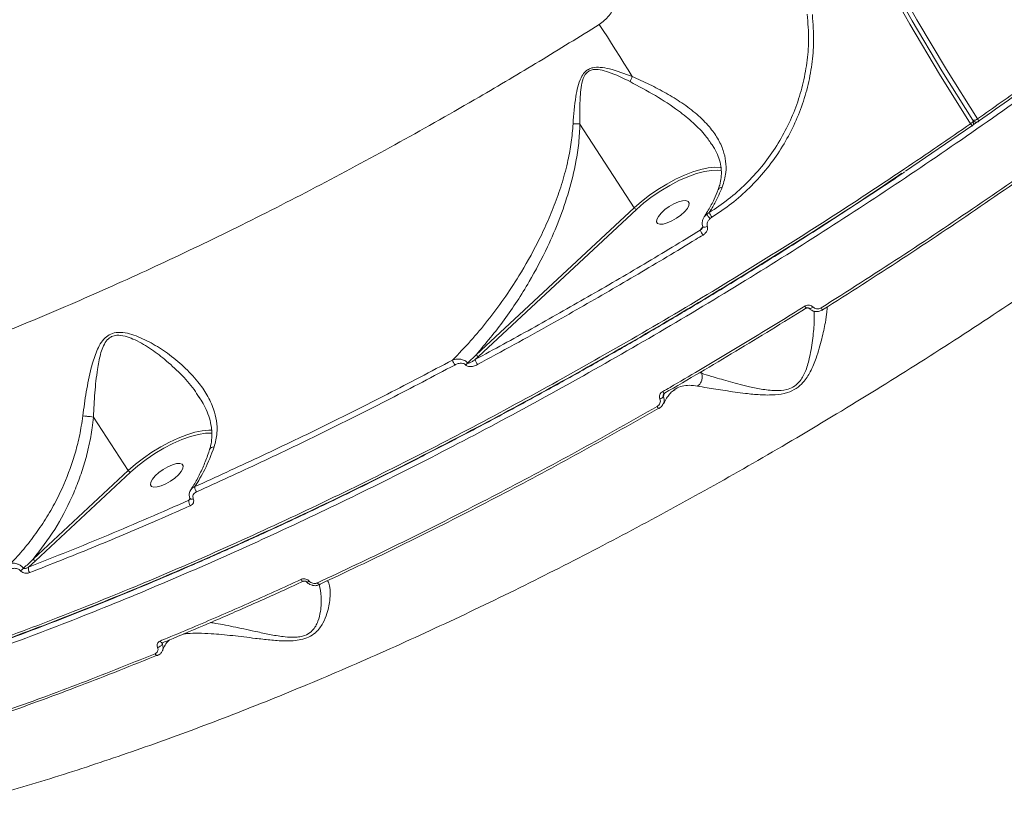
# Model space of a CAD drawing. Units: millimetres. Extents: x -149 to 12051, y -2225 to 8589.
# Drawn here: x 7800 to 8032, y 617 to 802 of the extents above; entities that cross this region are included whole.
import ezdxf

# ---------------------------------------------------------------- set-up
doc = ezdxf.new("R2010")
doc.units = ezdxf.units.MM
doc.layers.add('DiKom', color=7, linetype='Continuous')

msp = doc.modelspace()

# ---------------------------------------------------------------- linework, layer by layer
at = {"layer": 'DiKom', "color": 7, "linetype": 'Continuous', "lineweight": 15}
for p, q in [((8024.99, 777.99), (8025.01, 777.97)), ((8025.03, 777.93), (8025.12, 777.84)), ((7932.03, 777.09), (7944.88, 757.31)), ((8024.68, 776.64), (8009.06, 765.98)), ((8025.02, 776.93), (8026.11, 777.7)), ((7907.48, 722.52), (7944.88, 757.31)), ((7945.41, 756.9), (7908.01, 722.11)), ((7961.44, 755.14), (7962.03, 755.79)), ((7961.63, 755.39), (7961.54, 755.25)), ((7962.03, 755.79), (7962.61, 756.15)), ((7963.25, 755.06), (7962.84, 754.75)), ((7960.5, 751.99), (7961.09, 752.76)), ((7908.01, 722.11), (7907.26, 721.41)), ((7960.18, 718.24), (7960.84, 718.17)), ((7960.84, 718.17), (7960.62, 718.5)), ((7951.99, 713.33), (7951.77, 712.71)), ((7954.47, 714.35), (7954.39, 714.29)), ((7816.99, 707.83), (7825.21, 695.17)), ((7802.73, 674.26), (7825.21, 695.17)), ((7825.73, 694.76), (7803.26, 673.85)), ((7839.53, 688.14), (7839.83, 688.53)), ((7803.26, 673.85), (7801.65, 672.35)), ((7833.39, 654.5), (7833.26, 654.14))]:
    msp.add_line(p, q, dxfattribs=at)
at = {"layer": 'DiKom', "color": 7, "linetype": 'Continuous', "lineweight": 15, "flags": 128}
for points in [[(8024.44, 777.17), (8017.08, 788.85), (8010.05, 800.67), (8003.35, 812.61), (7996.98, 824.67), (7990.95, 836.84), (7985.27, 849.1), (7979.94, 861.45), (7974.95, 873.89), (7970.32, 886.4), (7966.05, 898.98), (7962.13, 911.62), (7958.58, 924.31), (7955.4, 937.04), (7952.58, 949.8), (7950.13, 962.59), (7948.05, 975.4), (7946.34, 988.21), (7945, 1001.03), (7944.04, 1013.83), (7943.45, 1026.62), (7943.24, 1039.39)], [(7943.84, 1040.05), (7944.05, 1027.29), (7944.64, 1014.51), (7945.6, 1001.71), (7946.94, 988.91), (7948.64, 976.1), (7950.72, 963.3), (7953.17, 950.52), (7955.99, 937.77), (7959.17, 925.04), (7962.72, 912.36), (7966.63, 899.73), (7970.9, 887.16), (7975.53, 874.66), (7980.51, 862.23), (7985.84, 849.88), (7991.52, 837.62), (7997.55, 825.47), (8003.91, 813.42), (8010.61, 801.48), (8017.63, 789.67), (8024.99, 777.99)], [(7945.12, 1039.74), (7945.34, 1027.01), (7945.92, 1014.26), (7946.88, 1001.5), (7948.21, 988.72), (7949.92, 975.94), (7951.99, 963.18), (7954.43, 950.43), (7957.24, 937.7), (7960.42, 925.01), (7963.96, 912.36), (7967.86, 899.76), (7972.12, 887.22), (7976.74, 874.74), (7981.71, 862.34), (7987.03, 850.02), (7992.69, 837.8), (7998.7, 825.67), (8005.05, 813.65), (8011.73, 801.74), (8018.74, 789.96), (8026.08, 778.31)], [(7944.41, 788.3), (7943.43, 789.9), (7942.44, 791.48), (7941.45, 793.06), (7940.47, 794.62), (7939.49, 796.16), (7938.52, 797.67), (7937.56, 799.16), (7936.61, 800.62)], [(8025.01, 777.97), (8025.03, 777.93), (8025.03, 777.85), (8025, 777.75), (8024.94, 777.64), (8024.85, 777.53), (8024.73, 777.4), (8024.6, 777.28), (8024.44, 777.17)], [(8025.12, 777.84), (8025.1, 777.85), (8025.03, 777.93)], [(8024.74, 776.6), (8024.72, 776.61), (8024.68, 776.64)], [(7944.88, 757.31), (7946.61, 758.81), (7948.49, 760.27), (7950.49, 761.64), (7952.56, 762.91), (7954.65, 764.04), (7956.73, 765), (7958.74, 765.78), (7960.64, 766.37), (7962.39, 766.74), (7963.96, 766.89), (7965.3, 766.82), (7965.5, 766.79)], [(7965.53, 766.06), (7964.66, 766.18), (7963.17, 766.14), (7961.46, 765.87), (7959.57, 765.36), (7957.55, 764.63), (7955.44, 763.7), (7953.3, 762.58), (7951.18, 761.31), (7949.12, 759.92), (7947.18, 758.44), (7945.41, 756.9)], [(7957.81, 757.84), (7957.88, 758.41), (7957.63, 758.81), (7957.09, 759), (7956.3, 758.95), (7955.33, 758.69), (7954.24, 758.22), (7953.14, 757.59), (7952.11, 756.85), (7951.24, 756.05), (7950.59, 755.26), (7950.21, 754.55), (7950.15, 753.98), (7950.39, 753.58), (7950.93, 753.4), (7951.72, 753.44), (7952.7, 753.7), (7953.78, 754.17), (7954.88, 754.8), (7955.91, 755.55), (7956.78, 756.34), (7957.44, 757.13), (7957.81, 757.84)], [(7962.16, 752.89), (7961.9, 752.79), (7961.64, 752.73), (7961.42, 752.72), (7961.24, 752.74), (7961.13, 752.81), (7961.1, 752.85)], [(7986.24, 733.5), (7986.26, 733.49), (7986.33, 733.46), (7986.43, 733.45), (7986.55, 733.48), (7986.69, 733.53), (7986.84, 733.61), (7987, 733.72), (7987.15, 733.84)], [(7989.42, 733.16), (7989.44, 733.12), (7989.43, 733.11), (7989.41, 733.13), (7989.37, 733.18), (7989.32, 733.26), (7989.25, 733.36), (7989.16, 733.48), (7989.07, 733.62)], [(7952.04, 713.45), (7952.05, 713.39), (7952.04, 713.36)], [(7825.21, 695.17), (7826.94, 696.67), (7828.82, 698.12), (7830.82, 699.5), (7832.89, 700.76), (7834.98, 701.89), (7837.05, 702.86), (7839.06, 703.64), (7840.97, 704.22), (7842.72, 704.6), (7844.29, 704.75), (7845.03, 704.74)], [(7845.01, 704.03), (7844.98, 704.03), (7843.5, 704), (7841.79, 703.72), (7839.9, 703.21), (7837.88, 702.49), (7835.77, 701.55), (7833.63, 700.44), (7831.5, 699.17), (7829.45, 697.78), (7827.51, 696.29), (7825.73, 694.76)], [(7838.14, 695.69), (7838.2, 696.27), (7837.95, 696.67), (7837.41, 696.85), (7836.63, 696.81), (7835.65, 696.54), (7834.57, 696.08), (7833.47, 695.45), (7832.44, 694.7), (7831.56, 693.9), (7830.91, 693.12), (7830.54, 692.41), (7830.47, 691.83), (7830.72, 691.44), (7831.26, 691.25), (7832.05, 691.29), (7833.02, 691.56), (7834.1, 692.03), (7835.2, 692.66), (7836.23, 693.4), (7837.11, 694.2), (7837.76, 694.98), (7838.14, 695.69)], [(7840.59, 688.46), (7840.37, 688.42), (7840.18, 688.4), (7840.02, 688.42), (7839.9, 688.47), (7839.83, 688.55), (7839.83, 688.55)], [(7866.59, 669), (7866.58, 669), (7866.52, 668.98), (7866.43, 669.01), (7866.34, 669.06), (7866.24, 669.15), (7866.14, 669.27), (7866.04, 669.41)], [(7867.38, 668.85), (7867.39, 668.85), (7867.44, 668.82), (7867.5, 668.81), (7867.58, 668.82), (7867.67, 668.84), (7867.78, 668.89), (7867.9, 668.95), (7868.02, 669.02)], [(7870.5, 668.22), (7870.49, 668.22), (7870.42, 668.21), (7870.34, 668.24), (7870.25, 668.3), (7870.16, 668.39), (7870.06, 668.5), (7869.96, 668.64)], [(7870.58, 668.32), (7870.54, 668.26), (7870.5, 668.22)], [(7833.33, 654.47), (7833.25, 654.46), (7833.15, 654.47), (7833.05, 654.53), (7832.95, 654.61), (7832.84, 654.73), (7832.74, 654.87)], [(7832.13, 651.47), (7832.12, 651.47), (7832.04, 651.46), (7831.95, 651.48), (7831.85, 651.53), (7831.75, 651.61), (7831.64, 651.73), (7831.55, 651.86)]]:
    msp.add_lwpolyline(points, dxfattribs=at)
at = {"layer": 'DiKom', "color": 7, "linetype": 'Continuous', "lineweight": 15}
for centre, radius, start, end in [((8082.53, 726.61), 151.27, 155.9317, 156.426), ((8024.17, 777.42), 1, 304.802, 32.9121), ((8025.25, 779.15), 1.19, 257.2971, 314.5838), ((8025.81, 778.56), 1, 226.6079, 278.5625), ((8024.76, 777.25), 1.69, 16.9958, 38.7586), ((8023.55, 776.33), 1.22, 12.9577, 43.3158), ((8025.81, 778.56), 1, 278.5625, 304.9024), ((7945.65, 757.75), 0.886, 209.8803, 254.0172), ((7962.48, 754.84), 1.05, 115.5502, 146.0749), ((7965.74, 757.86), 4.25, 209.0856, 226.9993), ((7972.2, 761.07), 10.78, 207.167, 213.9062), ((7968.55, 755.82), 8.91, 205.5089, 213.9004), ((7987.83, 735.53), 2.98, 209.743, 221.9206), ((7908.25, 722.96), 0.885, 209.8383, 254.0592), ((7905.06, 721.96), 3.21, 191.965, 214.8485), ((7903.3, 722.5), 2.89, 305.8326, 319.0007), ((7910.33, 722.02), 3.12, 191.1677, 215.3637), ((7950.46, 713.54), 1.55, 288.0348, 327.6077), ((7952.63, 714.31), 1.12, 204.5375, 237.7699), ((7951.29, 710.8), 1.12, 204.8735, 238.0985), ((7825.98, 695.61), 0.886, 209.8685, 254.029), ((7842.96, 691.29), 2.01, 177.8861, 215.4253), ((7841.4, 687.96), 1.88, 174.796, 216.1167), ((7803.5, 674.7), 0.885, 209.8383, 254.0592), ((7798.15, 674.22), 3.15, 300.2243, 317.1689), ((7803.2, 671.98), 1.6, 166.533, 216.0309), ((7831.85, 654.97), 1.63, 280.1828, 329.2686)]:
    msp.add_arc(centre, radius, start, end, dxfattribs=at)
for points, knots in [([(8026.08, 778.31), (8029.81, 780.93), (8039.93, 788.05), (8056.15, 799.94), (8074.57, 814.02), (8092.49, 828.35), (8109.85, 842.86), (8126.56, 857.49), (8142.57, 872.18), (8157.82, 886.91), (8172.32, 901.66), (8186.02, 916.38), (8198.86, 931.01), (8210.78, 945.47), (8221.73, 959.72), (8231.68, 973.74), (8240.63, 987.49), (8248.56, 1000.94), (8255.43, 1014.04), (8261.22, 1026.71), (8265.88, 1038.92), (8269.41, 1050.63), (8271.79, 1061.83), (8273.08, 1072.51), (8273.11, 1082.54), (8272.66, 1089.29), (8271.86, 1092.49), (8271.79, 1092.76)], [0, 0, 0, 0, 0.02457, 0.066694, 0.10895, 0.151274, 0.193597, 0.235854, 0.277977, 0.3201, 0.362356, 0.40468, 0.447004, 0.48926, 0.531384, 0.573507, 0.615762, 0.658086, 0.700409, 0.742665, 0.784788, 0.826911, 0.869167, 0.91149, 0.953814, 0.99607, 1, 1, 1, 1]), ([(8219.93, 954.57), (8217.82, 951.81), (8212.13, 944.37), (8202.1, 932.07), (8189.65, 917.71), (8176.2, 903.09), (8161.78, 888.27), (8146.42, 873.3), (8130.45, 858.51), (8113.94, 843.93), (8096.97, 829.62), (8079.27, 815.34), (8060.86, 801.14), (8041.79, 787.08), (8022.49, 773.45), (8003.02, 760.31), (7983.47, 747.68), (7963.5, 735.34), (7943.17, 723.36), (7922.55, 711.78), (7902.09, 700.87), (7881.86, 690.64), (7861.92, 681.1), (7841.94, 672.1), (7821.99, 663.69), (7802.14, 655.91), (7782.83, 648.94), (7764.12, 642.78), (7746.04, 637.41), (7728.3, 632.76), (7710.97, 628.87), (7694.13, 625.76), (7678.83, 623.61), (7664.99, 622.28), (7652.51, 621.64), (7640.6, 621.6), (7629.28, 622.19), (7618.69, 623.38), (7608.88, 625.18), (7600.73, 627.27), (7596.02, 628.92), (7594.1, 629.59)], [0, 0, 0, 0, 0.0156523, 0.0421682, 0.0687046, 0.0952203, 0.1225065, 0.1498146, 0.1771009, 0.2036167, 0.2301531, 0.2566688, 0.2839549, 0.3112633, 0.3385493, 0.3650651, 0.3916012, 0.4181171, 0.4454034, 0.4727116, 0.4999976, 0.5265134, 0.5530497, 0.5795657, 0.6068517, 0.6341598, 0.661446, 0.6879618, 0.7144981, 0.7410139, 0.7682998, 0.7956082, 0.8228942, 0.8459724, 0.8690774, 0.8921825, 0.9155065, 0.9388305, 0.9615639, 0.9843487, 1, 1, 1, 1]), ([(8193.06, 867.48), (8189.43, 863.63), (8182.16, 855.92), (8170.52, 844.29), (8158.38, 832.66), (8145.56, 820.88), (8132.05, 808.99), (8117.86, 797.01), (8103.22, 785.13), (8087.74, 773.06), (8071.4, 760.84), (8054.21, 748.52), (8036.52, 736.37), (8018.35, 724.43), (7999.76, 712.75), (7981.19, 701.6), (7962.69, 691.01), (7944.33, 681), (7925.78, 671.38), (7907.11, 662.2), (7888.38, 653.52), (7870.01, 645.53), (7852.06, 638.24), (7834.57, 631.65), (7817.25, 625.64), (7800.16, 620.27), (7783.37, 615.55), (7768.31, 611.87), (7754.9, 609.05), (7743, 606.93), (7731.46, 605.26), (7720.33, 604.07), (7709.66, 603.34), (7699.44, 603.09), (7689.65, 603.29), (7683.53, 603.82), (7680.47, 604.09)], [0, 0, 0, 0, 0.027765, 0.055564, 0.083362, 0.111128, 0.140031, 0.168973, 0.197914, 0.226818, 0.258245, 0.289696, 0.321123, 0.353467, 0.385839, 0.418183, 0.449506, 0.480853, 0.512176, 0.544413, 0.576676, 0.608912, 0.640161, 0.671434, 0.702682, 0.734841, 0.767027, 0.799186, 0.824146, 0.849107, 0.874267, 0.899427, 0.924469, 0.949512, 0.974756, 1, 1, 1, 1]), ([(7936.61, 800.62), (7937.44, 801.27), (7939.12, 802.59), (7940.56, 805.5), (7940.99, 808.66), (7940.52, 811.11), (7939.92, 812.38), (7939.77, 812.7)], [0, 0, 0, 0, 0.218706, 0.444792, 0.679409, 0.919192, 1, 1, 1, 1]), ([(7962.61, 756.15), (7964.14, 757.17), (7967.21, 759.22), (7971.34, 762.89), (7975.06, 766.94), (7978.29, 771.37), (7981.01, 776.1), (7983.18, 781.07), (7984.78, 786.24), (7985.78, 791.52), (7986.25, 797.17), (7985.96, 800.98), (7985.79, 803.06)], [0, 0, 0, 0, 0.097772, 0.195857, 0.293633, 0.391457, 0.489594, 0.587426, 0.685895, 0.784682, 0.883156, 1, 1, 1, 1]), ([(7987, 802.94), (7987.16, 800.83), (7987.46, 796.93), (7986.97, 791.17), (7985.94, 785.78), (7984.3, 780.51), (7982.07, 775.43), (7979.29, 770.61), (7975.99, 766.08), (7972.18, 761.95), (7967.95, 758.2), (7964.82, 756.1), (7963.25, 755.06)], [0, 0, 0, 0, 0.116683, 0.215084, 0.3138, 0.412202, 0.510062, 0.608228, 0.706085, 0.803956, 0.902133, 1, 1, 1, 1]), ([(7562.79, 723.36), (7563.33, 722.36), (7565.13, 719.03), (7569.24, 714.15), (7575.05, 708.7), (7581.8, 704.03), (7589.54, 700), (7598.29, 696.67), (7608.04, 694.07), (7618.59, 692.25), (7629.88, 691.2), (7641.84, 690.89), (7654.66, 691.32), (7668.33, 692.53), (7682.82, 694.51), (7697.83, 697.24), (7713.28, 700.69), (7729.12, 704.82), (7745.59, 709.68), (7762.65, 715.31), (7780.25, 721.69), (7798.04, 728.69), (7815.94, 736.28), (7833.89, 744.41), (7852.16, 753.2), (7870.7, 762.65), (7889.45, 772.75), (7906.71, 782.54), (7922.44, 791.85), (7931.88, 797.7), (7936.61, 800.62)], [0, 0, 0, 0, 0.016144, 0.053624, 0.090046, 0.126497, 0.16292, 0.2004, 0.23791, 0.275389, 0.311839, 0.348316, 0.384765, 0.422271, 0.459806, 0.497311, 0.53382, 0.570357, 0.606867, 0.644432, 0.682027, 0.719592, 0.756192, 0.79282, 0.829421, 0.867077, 0.904763, 0.942419, 0.971183, 1, 1, 1, 1]), ([(7930.41, 777.12), (7930.56, 779.3), (7930.78, 782.25), (7931.5, 785.87), (7932.13, 787.83), (7933, 789.26), (7934, 790.07), (7935.28, 790.52), (7937, 790.53), (7940.17, 789.94), (7942.63, 788.99), (7944.41, 788.3)], [0, 0, 0, 0, 0.265791, 0.359385, 0.454306, 0.517751, 0.563285, 0.608577, 0.680316, 0.768868, 1, 1, 1, 1]), ([(7943.88, 787.11), (7942.21, 787.93), (7939.91, 789.07), (7936.95, 789.93), (7935.37, 790.07), (7934.2, 789.72), (7933.34, 788.97), (7932.68, 787.59), (7932.26, 785.71), (7931.96, 782.14), (7931.96, 779.25), (7932.02, 777.1), (7932.02, 777.1)], [0, 0, 0, 0, 0.236981, 0.32527, 0.393819, 0.435139, 0.47646, 0.536459, 0.630863, 0.725781, 0.999685, 1, 1, 1, 1]), ([(7963.28, 772.13), (7962.8, 772.85), (7961.56, 774.69), (7958.87, 777.4), (7954.91, 780.62), (7949.88, 783.91), (7945.9, 786.03), (7943.88, 787.11)], [0, 0, 0, 0, 0.115231, 0.294624, 0.478451, 0.735535, 1, 1, 1, 1]), ([(7944.41, 788.3), (7945.78, 787.69), (7948.53, 786.46), (7952.47, 784.39), (7956.27, 782.07), (7959.75, 779.44), (7962.59, 776.63), (7964.67, 773.75), (7965.96, 771.01), (7966.58, 768.3), (7966.68, 765.38), (7966.06, 763.34), (7965.7, 762.18)], [0, 0, 0, 0, 0.107592, 0.215492, 0.322919, 0.436806, 0.550578, 0.644163, 0.737663, 0.816612, 0.895509, 1, 1, 1, 1]), ([(8042.45, 789.25), (8042.39, 789.21), (8037.11, 785.32), (8031.69, 781.53), (8026.31, 777.78)], [0, 0, 0, 0, 0.010161, 1, 1, 1, 1]), ([(7989.07, 733.62), (7995.29, 737.58), (8007.73, 745.48), (8026.15, 757.84), (8044.39, 770.51), (8056.28, 779.24), (8062.23, 783.6)], [0, 0, 0, 0, 0.2485971, 0.497193, 0.7485959, 1, 1, 1, 1]), ([(8062.42, 783.01), (8056.55, 778.71), (8044.82, 770.11), (8026.69, 757.5), (8008.24, 745.12), (7995.7, 737.14), (7989.42, 733.16)], [0, 0, 0, 0, 0.2485953, 0.4971914, 0.7485964, 1, 1, 1, 1]), ([(7574.01, 641.33), (7574.91, 640.63), (7578.22, 638.04), (7585.08, 634.4), (7594.44, 630.46), (7604.78, 627.41), (7615.94, 625.17), (7628.13, 623.72), (7641.34, 623.09), (7655.55, 623.31), (7670.27, 624.35), (7685.4, 626.16), (7700.85, 628.68), (7717.03, 631.95), (7733.94, 636), (7751.52, 640.84), (7769.65, 646.43), (7788.27, 652.77), (7807.33, 659.84), (7826.89, 667.69), (7846.92, 676.3), (7867.34, 685.68), (7887.71, 695.61), (7907.96, 706.04), (7928.02, 716.93), (7948.23, 728.44), (7968.51, 740.56), (7988.8, 753.28), (8007.47, 765.49), (8019.24, 773.59), (8024.44, 777.17)], [0, 0, 0, 0, 0.014077, 0.051677, 0.089248, 0.125758, 0.162296, 0.198806, 0.236376, 0.273977, 0.311548, 0.346743, 0.381963, 0.417159, 0.4533, 0.48947, 0.525611, 0.562121, 0.59866, 0.63517, 0.67274, 0.710341, 0.747912, 0.784422, 0.82096, 0.857469, 0.89504, 0.932641, 0.970212, 1, 1, 1, 1]), ([(7901.91, 721.29), (7903.35, 722.78), (7906.22, 725.76), (7910.25, 730.61), (7914.07, 735.73), (7918.11, 741.85), (7921.51, 747.88), (7924.28, 753.71), (7926.24, 758.48), (7927.93, 763.41), (7929.19, 768.2), (7930.06, 772.78), (7930.29, 775.67), (7930.41, 777.12)], [0, 0, 0, 0, 0.1007609, 0.2015248, 0.3037914, 0.4060546, 0.5490225, 0.6279416, 0.7068486, 0.7872932, 0.8677078, 0.9335571, 1, 1, 1, 1]), ([(7932.03, 777.09), (7931.96, 775.59), (7931.82, 772.59), (7930.98, 767.26), (7929.51, 761.18), (7927.21, 754.47), (7924.11, 747.29), (7919.86, 739.27), (7914.28, 730.63), (7909.75, 725.22), (7907.48, 722.52)], [0, 0, 0, 0, 0.071766, 0.143571, 0.257678, 0.372186, 0.486519, 0.639732, 0.819859, 1, 1, 1, 1]), ([(7930.41, 777.12), (7930.45, 777.12), (7930.73, 777.11), (7931.31, 777.1), (7931.77, 777.1), (7932.02, 777.1)], [0, 0, 0, 0, 0.079428, 0.49725, 1, 1, 1, 1]), ([(7932.02, 777.1), (7932.03, 777.1), (7932.03, 777.1), (7932.03, 777.1), (7932.03, 777.09), (7932.03, 777.09)], [0, 0, 0, 0, 0.233542, 0.558076, 1, 1, 1, 1]), ([(7963.29, 772.14), (7963.39, 772.01), (7963.9, 771.28), (7964.56, 769.91), (7965.21, 768.08), (7965.52, 766.25), (7965.48, 764.45), (7965.21, 762.89), (7964.83, 761.94), (7964.69, 761.58)], [0, 0, 0, 0, 0.040983, 0.222402, 0.398999, 0.571508, 0.739958, 0.901537, 1, 1, 1, 1]), ([(7574.09, 641.01), (7574.7, 640.57), (7576.49, 639.24), (7579.76, 637.22), (7583.88, 634.96), (7588.28, 632.88), (7592.94, 630.98), (7597.85, 629.28), (7602.98, 627.76), (7608.33, 626.45), (7613.89, 625.34), (7619.65, 624.43), (7625.62, 623.72), (7631.8, 623.21), (7638.19, 622.89), (7644.8, 622.78), (7651.61, 622.86), (7658.65, 623.15), (7665.9, 623.63), (7673.36, 624.31), (7680.99, 625.18), (7688.77, 626.25), (7696.69, 627.51), (7704.74, 628.97), (7712.94, 630.61), (7721.28, 632.44), (7729.76, 634.46), (7738.38, 636.68), (7747.15, 639.08), (7756.06, 641.67), (7765.11, 644.46), (7774.29, 647.43), (7783.58, 650.58), (7792.95, 653.91), (7802.38, 657.39), (7811.87, 661.04), (7821.42, 664.85), (7831.02, 668.82), (7840.68, 672.96), (7850.4, 677.26), (7860.18, 681.71), (7870.01, 686.33), (7879.9, 691.12), (7889.84, 696.06), (7899.82, 701.15), (7909.79, 706.37), (7919.73, 711.71), (7929.64, 717.17), (7939.52, 722.74), (7949.36, 728.42), (7959.17, 734.23), (7968.94, 740.14), (7978.68, 746.18), (7988.39, 752.32), (7998.06, 758.59), (8004.87, 763.07), (8008.44, 765.49), (8008.83, 765.75)], [0, 0, 0, 0, 0.009314, 0.027793, 0.04634, 0.064974, 0.083716, 0.102557, 0.121378, 0.140095, 0.15874, 0.177332, 0.195891, 0.214438, 0.232991, 0.251565, 0.270181, 0.288858, 0.307618, 0.326476, 0.345328, 0.36405, 0.38271, 0.401325, 0.419909, 0.438478, 0.457046, 0.475626, 0.494231, 0.512876, 0.531575, 0.550344, 0.569136, 0.587868, 0.606536, 0.625154, 0.643738, 0.662302, 0.680862, 0.699431, 0.718021, 0.736646, 0.755322, 0.774063, 0.792854, 0.811606, 0.830285, 0.848912, 0.8675, 0.886065, 0.904622, 0.923185, 0.941764, 0.960374, 0.979031, 0.997748, 1, 1, 1, 1]), ([(7610.85, 626.32), (7614.6, 625.64), (7622.12, 624.27), (7634.67, 623.21), (7648.2, 622.92), (7662.72, 623.49), (7677.91, 624.88), (7693.69, 627.09), (7709.98, 630.07), (7727.06, 633.86), (7744.89, 638.49), (7763.43, 643.96), (7782.27, 650.16), (7801.34, 657.03), (7820.57, 664.54), (7840.27, 672.81), (7860.38, 681.83), (7880.85, 691.59), (7901.22, 701.89), (7921.44, 712.66), (7941.43, 723.86), (7961.53, 735.66), (7981.64, 748.07), (7997.28, 758.06), (8006.02, 763.99), (8008.18, 765.46)], [0, 0, 0, 0, 0.043813, 0.087953, 0.133376, 0.178835, 0.224257, 0.268397, 0.312571, 0.356711, 0.402133, 0.447592, 0.493015, 0.537154, 0.581329, 0.625469, 0.670891, 0.71635, 0.761772, 0.805912, 0.850087, 0.894226, 0.939649, 0.985108, 1, 1, 1, 1]), ([(7964.73, 761.59), (7964.41, 760.81), (7963.71, 759.1), (7962.64, 757.06), (7961.86, 755.87), (7961.58, 755.45)], [0, 0, 0, 0, 0.350097, 0.773216, 1, 1, 1, 1]), ([(7965.7, 762.18), (7965.14, 760.89), (7964.21, 758.76), (7963.06, 756.89), (7962.61, 756.15)], [0, 0, 0, 0, 0.602589, 1, 1, 1, 1]), ([(7965.7, 762.18), (7965.66, 762.17), (7965.47, 762.14), (7965.13, 762.02), (7964.82, 761.81), (7964.78, 761.6), (7964.77, 761.55)], [0, 0, 0, 0, 0.070505, 0.394897, 0.839379, 1, 1, 1, 1]), ([(7961.45, 755.14), (7961.38, 755.05), (7961.14, 754.74), (7960.96, 754.11), (7960.9, 753.4), (7961.06, 753.01), (7961.13, 752.86)], [0, 0, 0, 0, 0.133974, 0.481, 0.80126, 1, 1, 1, 1]), ([(7962.84, 754.75), (7962.67, 754.57), (7962.35, 754.24), (7962.11, 753.68), (7962.06, 753.22), (7962.13, 752.98), (7962.16, 752.89)], [0, 0, 0, 0, 0.346729, 0.631273, 0.851342, 1, 1, 1, 1]), ([(7960.5, 751.99), (7960.62, 752.1), (7960.78, 752.24), (7960.9, 752.42), (7960.93, 752.45)], [0, 0, 0, 0, 0.786467, 1, 1, 1, 1]), ([(7961.1, 752.85), (7961.1, 752.85), (7961.1, 752.85), (7961.1, 752.79), (7961.07, 752.68), (7961.01, 752.56), (7960.95, 752.48), (7960.93, 752.45)], [0, 0, 0, 0, 0.178, 0.355505, 0.565699, 0.836758, 1, 1, 1, 1]), ([(7962.16, 752.89), (7962.18, 752.84), (7962.24, 752.68), (7962.26, 752.33), (7962.11, 751.83), (7961.75, 751.28), (7961.36, 751), (7961.15, 750.85)], [0, 0, 0, 0, 0.057932, 0.224498, 0.430111, 0.700513, 1, 1, 1, 1]), ([(7907.26, 721.41), (7911.71, 723.83), (7920.59, 728.65), (7933.92, 736.2), (7947.24, 743.95), (7956.08, 749.31), (7960.5, 751.99)], [0, 0, 0, 0, 0.249314, 0.498631, 0.749318, 1, 1, 1, 1]), ([(7961.15, 750.85), (7960.58, 750.51), (7957.74, 748.77), (7950.35, 744.31), (7938.92, 737.57), (7923.96, 729.02), (7913.57, 723.36), (7907.78, 720.21)], [0, 0, 0, 0, 0.03216, 0.160794, 0.418284, 0.675775, 1, 1, 1, 1]), ([(7951.62, 713.84), (7952.19, 714.18), (7955.05, 715.83), (7962.1, 719.96), (7972.76, 726.32), (7981.08, 731.47), (7985.24, 734.05)], [0, 0, 0, 0, 0.05077, 0.253847, 0.626693, 1, 1, 1, 1]), ([(7985.59, 733.6), (7980.03, 730.17), (7968.9, 723.28), (7957.67, 716.73), (7952.04, 713.45)], [0, 0, 0, 0, 0.4994521, 1, 1, 1, 1]), ([(7990.48, 733.83), (7990.48, 733.45), (7990.48, 732.51), (7990.07, 729.99), (7989.29, 726.36), (7988.15, 722.31), (7986.71, 718.72), (7985.15, 716.21), (7983.22, 714.48), (7980.89, 713.42), (7977.91, 712.98), (7974.58, 713.05), (7970.55, 713.45), (7966.24, 714.08), (7962.38, 714.69), (7960.57, 715.01), (7959.83, 715.14)], [0, 0, 0, 0, 0.054289, 0.133492, 0.23519, 0.339912, 0.408234, 0.464243, 0.500405, 0.539125, 0.589295, 0.653491, 0.719443, 0.82176, 0.927213, 1, 1, 1, 1]), ([(7985.24, 734.05), (7985.27, 734.07), (7985.45, 734.17), (7985.82, 734.3), (7986.32, 734.3), (7986.8, 734.16), (7987.03, 733.94), (7987.15, 733.84)], [0, 0, 0, 0, 0.054519, 0.291342, 0.527788, 0.763963, 1, 1, 1, 1]), ([(7985.61, 733.53), (7985.64, 733.55), (7985.71, 733.6), (7985.85, 733.63), (7986, 733.63), (7986.14, 733.59), (7986.22, 733.54), (7986.24, 733.51), (7986.24, 733.5)], [0, 0, 0, 0, 0.113693, 0.304962, 0.499413, 0.708035, 0.967006, 1, 1, 1, 1]), ([(7989.42, 733.16), (7989.37, 733.13), (7989.07, 732.95), (7988.46, 732.75), (7987.62, 732.75), (7986.81, 733), (7986.42, 733.37), (7986.22, 733.55)], [0, 0, 0, 0, 0.053165, 0.290013, 0.526828, 0.763396, 1, 1, 1, 1]), ([(7987.15, 733.84), (7987.27, 733.73), (7987.51, 733.51), (7987.99, 733.37), (7988.5, 733.37), (7988.86, 733.5), (7989.04, 733.6), (7989.07, 733.62)], [0, 0, 0, 0, 0.236444, 0.472931, 0.709924, 0.946821, 1, 1, 1, 1]), ([(7960.84, 718.16), (7960.84, 718.16), (7961.47, 717.89), (7963.39, 717.38), (7966.99, 716.29), (7971.06, 715.22), (7974.88, 714.4), (7977.95, 713.99), (7980.57, 714.13), (7982.08, 714.7), (7983.19, 715.38), (7984.1, 716.28), (7984.9, 717.59), (7985.73, 719.47), (7986.56, 722.56), (7987.16, 726.57), (7987.48, 730.26), (7987.47, 732.09), (7987.46, 732.85)], [0, 0, 0, 0, 0.00007, 0.079123, 0.190751, 0.30548, 0.374057, 0.443839, 0.494321, 0.523243, 0.53179, 0.566868, 0.595024, 0.623989, 0.696315, 0.807028, 0.92052, 1, 1, 1, 1]), ([(7814.45, 708.08), (7814.71, 709.99), (7815.23, 713.85), (7816.25, 718.86), (7817.32, 722.47), (7818.33, 724.73), (7819.32, 726.23), (7820.66, 727.36), (7822.44, 727.91), (7824.47, 727.79), (7827.3, 727.01), (7830.69, 725.39), (7834.65, 722.85), (7838.41, 719.79), (7841.56, 716.46), (7843.93, 713.07), (7845.4, 709.96), (7846.16, 706.91), (7846.33, 703.9), (7845.8, 701.86), (7845.52, 700.77)], [0, 0, 0, 0, 0.086354, 0.174676, 0.233618, 0.263512, 0.294116, 0.321204, 0.348563, 0.382666, 0.415425, 0.484431, 0.555013, 0.633367, 0.713306, 0.776074, 0.840406, 0.890538, 0.942131, 1, 1, 1, 1]), ([(7841.97, 712.47), (7841.58, 713.09), (7840.33, 715.06), (7837.59, 718.11), (7834.02, 721.38), (7830.29, 724.2), (7827.1, 726.02), (7824.46, 727), (7822.69, 727.26), (7821.57, 726.98), (7820.72, 726.53), (7819.9, 725.74), (7819.14, 724.3), (7818.44, 722.07), (7817.79, 718.5), (7817.26, 713.56), (7817.06, 709.74), (7816.98, 707.83), (7816.98, 707.83)], [0, 0, 0, 0, 0.049522, 0.157746, 0.26606, 0.360289, 0.454253, 0.496757, 0.539245, 0.56707, 0.572187, 0.605125, 0.643913, 0.682966, 0.761825, 0.880855, 0.999881, 1, 1, 1, 1]), ([(7905.48, 720.61), (7905.63, 720.75), (7906.29, 721.38), (7906.96, 722.02), (7907.48, 722.52)], [0, 0, 0, 0, 0.214847, 1, 1, 1, 1]), ([(7840.95, 691.37), (7845.97, 693.65), (7856.02, 698.22), (7871.24, 705.55), (7886.54, 713.19), (7896.79, 718.59), (7901.91, 721.29)], [0, 0, 0, 0, 0.2491, 0.498198, 0.749098, 1, 1, 1, 1]), ([(7902.42, 720.12), (7897.32, 717.44), (7887.13, 712.06), (7871.82, 704.41), (7856.53, 697.04), (7846.39, 692.43), (7841.32, 690.13)], [0, 0, 0, 0, 0.2491, 0.498199, 0.7491, 1, 1, 1, 1]), ([(7901.91, 721.29), (7902.08, 721.35), (7902.61, 721.52), (7903.52, 721.57), (7904.42, 721.35), (7905.06, 721.03), (7905.34, 720.75), (7905.48, 720.61)], [0, 0, 0, 0, 0.144097, 0.467944, 0.690069, 0.840274, 1, 1, 1, 1]), ([(7904.99, 720.16), (7904.9, 720.24), (7904.72, 720.41), (7904.27, 720.54), (7903.61, 720.56), (7902.96, 720.38), (7902.55, 720.18), (7902.42, 720.12)], [0, 0, 0, 0, 0.138867, 0.276813, 0.496643, 0.841894, 1, 1, 1, 1]), ([(7907.78, 720.21), (7907.64, 720.14), (7907.19, 719.92), (7906.47, 719.74), (7905.76, 719.76), (7905.28, 719.91), (7905.09, 720.08), (7904.99, 720.16)], [0, 0, 0, 0, 0.16059, 0.508205, 0.73186, 0.865348, 1, 1, 1, 1]), ([(7905.48, 720.61), (7905.5, 720.6), (7905.55, 720.57), (7905.68, 720.57), (7905.92, 720.63), (7906.37, 720.82), (7906.84, 721.11), (7907.16, 721.34), (7907.26, 721.41)], [0, 0, 0, 0, 0.038178, 0.081857, 0.192076, 0.41802, 0.812353, 1, 1, 1, 1]), ([(7960.84, 718.16), (7960.9, 717.89), (7961.02, 717.35), (7960.87, 716.5), (7960.51, 715.76), (7960.11, 715.34), (7959.87, 715.17), (7959.83, 715.14)], [0, 0, 0, 0, 0.244015, 0.488029, 0.731983, 0.957054, 1, 1, 1, 1]), ([(7960.84, 718.17), (7960.84, 718.17), (7960.84, 718.17), (7960.84, 718.16), (7960.84, 718.16), (7960.84, 718.16)], [0, 0, 0, 0, 0.494139, 0.9091316, 1, 1, 1, 1]), ([(7959.83, 715.14), (7959.18, 715.24), (7957.9, 715.42), (7956.21, 715.13), (7955.04, 714.84), (7954.54, 714.41), (7954.47, 714.35)], [0, 0, 0, 0, 0.330645, 0.63893, 0.950084, 1, 1, 1, 1]), ([(7950.94, 712.07), (7950.93, 712.09), (7950.86, 712.25), (7950.8, 712.59), (7950.9, 713.08), (7951.17, 713.53), (7951.47, 713.74), (7951.62, 713.84)], [0, 0, 0, 0, 0.029966, 0.261767, 0.503932, 0.752013, 1, 1, 1, 1]), ([(7951.78, 713.07), (7951.76, 713.02), (7951.73, 712.91), (7951.74, 712.79), (7951.76, 712.73), (7951.77, 712.72), (7951.77, 712.71)], [0, 0, 0, 0, 0.47313, 0.846593, 0.941877, 1, 1, 1, 1]), ([(7951.77, 712.71), (7951.78, 712.68), (7951.9, 712.41), (7951.98, 711.87), (7951.94, 711.3), (7951.78, 711.05), (7951.76, 711.02)], [0, 0, 0, 0, 0.062203, 0.496623, 0.947411, 1, 1, 1, 1]), ([(7951.78, 713.07), (7951.79, 713.09), (7951.8, 713.15), (7951.89, 713.27), (7951.99, 713.33), (7952.04, 713.36)], [0, 0, 0, 0, 0.221036, 0.647962, 1, 1, 1, 1]), ([(7951.83, 710.93), (7951.88, 711.07), (7952.14, 711.71), (7952.68, 712.57), (7953.45, 713.51), (7954.04, 714.04), (7954.39, 714.22), (7954.46, 714.25)], [0, 0, 0, 0, 0.079261, 0.35785, 0.642161, 0.937837, 1, 1, 1, 1]), ([(7842.01, 712.5), (7842.32, 712.02), (7843.04, 710.9), (7843.9, 709.06), (7844.59, 707.03), (7844.98, 704.97), (7845.01, 702.96), (7844.83, 701.36), (7844.51, 700.44), (7844.41, 700.15)], [0, 0, 0, 0, 0.12292, 0.28417, 0.452152, 0.617496, 0.777321, 0.93007, 1, 1, 1, 1]), ([(7869.96, 668.64), (7873.01, 670.06), (7881.91, 674.23), (7896.76, 681.5), (7914.54, 690.63), (7932.41, 700.2), (7944.32, 706.95), (7950.28, 710.33)], [0, 0, 0, 0, 0.114456, 0.334767, 0.555077, 0.777539, 1, 1, 1, 1]), ([(7950.28, 710.33), (7950.42, 710.43), (7950.71, 710.63), (7950.98, 711.07), (7951.08, 711.55), (7951.02, 711.89), (7950.95, 712.05), (7950.94, 712.07)], [0, 0, 0, 0, 0.247948, 0.495937, 0.736464, 0.967062, 1, 1, 1, 1]), ([(7950.7, 709.86), (7950.74, 709.88), (7951.07, 710.04), (7951.48, 710.43), (7951.67, 710.87), (7951.74, 711.03)], [0, 0, 0, 0, 0.101028, 0.671548, 1, 1, 1, 1]), ([(7797.38, 673.22), (7797.79, 673.64), (7799.25, 675.14), (7801.62, 677.92), (7804.4, 681.68), (7806.93, 685.72), (7809.67, 690.94), (7811.8, 696.26), (7813.3, 701.55), (7814.05, 705.09), (7814.34, 707.28), (7814.45, 708.08)], [0, 0, 0, 0, 0.046562, 0.166034, 0.285503, 0.408266, 0.531018, 0.732775, 0.836339, 0.939882, 1, 1, 1, 1]), ([(7814.45, 708.08), (7814.49, 708.08), (7814.78, 708.05), (7815.37, 708), (7816.23, 707.91), (7816.73, 707.86), (7816.98, 707.83)], [0, 0, 0, 0, 0.056215, 0.368528, 0.684321, 1, 1, 1, 1]), ([(7950.72, 709.91), (7944.83, 706.58), (7933.06, 699.91), (7915.29, 690.38), (7897.49, 681.24), (7882.56, 673.93), (7873.61, 669.75), (7870.58, 668.32)], [0, 0, 0, 0, 0.2203113, 0.4406205, 0.6630829, 0.8855448, 1, 1, 1, 1]), ([(7816.99, 707.83), (7816.89, 706.98), (7816.64, 704.72), (7815.97, 701.09), (7814.91, 696.94), (7813.55, 692.86), (7811.35, 687.5), (7807.96, 681.04), (7804.49, 676.54), (7802.73, 674.26)], [0, 0, 0, 0, 0.067081, 0.179639, 0.292215, 0.407923, 0.523645, 0.759127, 1, 1, 1, 1]), ([(7816.98, 707.83), (7816.98, 707.83), (7816.98, 707.83), (7816.98, 707.83), (7816.99, 707.83), (7816.99, 707.83)], [0, 0, 0, 0, 0.295928, 0.70606, 1, 1, 1, 1]), ([(7844.44, 700.15), (7844.37, 699.94), (7844, 698.67), (7843.15, 696.51), (7841.85, 693.73), (7840.78, 691.78), (7840.12, 690.84), (7839.99, 690.67)], [0, 0, 0, 0, 0.060011, 0.350426, 0.641892, 0.934578, 1, 1, 1, 1]), ([(7845.52, 700.77), (7844.83, 698.94), (7843.54, 695.54), (7841.77, 692.68), (7840.95, 691.37)], [0, 0, 0, 0, 0.539505, 1, 1, 1, 1]), ([(7845.52, 700.77), (7845.48, 700.77), (7845.25, 700.74), (7844.85, 700.62), (7844.52, 700.39), (7844.49, 700.19), (7844.48, 700.13)], [0, 0, 0, 0, 0.064289, 0.422724, 0.820932, 1, 1, 1, 1]), ([(7840.03, 690.63), (7839.94, 690.51), (7839.7, 690.17), (7839.61, 689.47), (7839.65, 688.86), (7839.82, 688.59), (7839.84, 688.56)], [0, 0, 0, 0, 0.211099, 0.568221, 0.952813, 1, 1, 1, 1]), ([(7840.04, 690.63), (7840.11, 690.75), (7840.31, 691.08), (7840.7, 691.26), (7840.95, 691.37)], [0, 0, 0, 0, 0.357529, 1, 1, 1, 1]), ([(7841.32, 690.13), (7841.16, 690.04), (7840.84, 689.86), (7840.55, 689.42), (7840.44, 688.94), (7840.54, 688.62), (7840.59, 688.46)], [0, 0, 0, 0, 0.258348, 0.516766, 0.767826, 1, 1, 1, 1]), ([(7801.65, 672.35), (7807.89, 674.82), (7820.4, 679.77), (7833.15, 685.34), (7839.53, 688.14)], [0, 0, 0, 0, 0.499276, 1, 1, 1, 1]), ([(7839.53, 688.14), (7839.61, 688.19), (7839.71, 688.26), (7839.77, 688.36), (7839.79, 688.39)], [0, 0, 0, 0, 0.74886, 1, 1, 1, 1]), ([(7839.82, 688.56), (7839.83, 688.54), (7839.85, 688.49), (7839.85, 688.47), (7839.81, 688.41), (7839.79, 688.39)], [0, 0, 0, 0, 0.192152, 0.627076, 1, 1, 1, 1]), ([(7840.59, 688.46), (7840.64, 688.32), (7840.73, 688.01), (7840.63, 687.53), (7840.35, 687.12), (7840.04, 686.94), (7839.88, 686.86)], [0, 0, 0, 0, 0.233877, 0.482536, 0.741328, 1, 1, 1, 1]), ([(7839.88, 686.86), (7839.32, 686.61), (7836.49, 685.35), (7828.7, 681.95), (7816.56, 676.82), (7806.79, 672.97), (7801.91, 671.04)], [0, 0, 0, 0, 0.044141, 0.220713, 0.610015, 1, 1, 1, 1]), ([(7797.38, 673.22), (7797.55, 673.24), (7797.94, 673.31), (7798.62, 673.22), (7799.32, 672.97), (7799.96, 672.59), (7800.29, 672.25), (7800.45, 672.08)], [0, 0, 0, 0, 0.174217, 0.40361, 0.605225, 0.800078, 1, 1, 1, 1]), ([(7800.45, 672.08), (7800.56, 672.18), (7801.32, 672.9), (7802.08, 673.63), (7802.73, 674.26)], [0, 0, 0, 0, 0.138053, 1, 1, 1, 1]), ([(7799.73, 671.5), (7799.63, 671.6), (7799.42, 671.8), (7799, 671.99), (7798.53, 672.08), (7798.06, 672.06), (7797.78, 671.98), (7797.66, 671.94)], [0, 0, 0, 0, 0.18887, 0.377423, 0.579179, 0.816413, 1, 1, 1, 1]), ([(7801.91, 671.04), (7801.78, 671), (7801.48, 670.9), (7800.99, 670.88), (7800.49, 670.98), (7800.05, 671.18), (7799.84, 671.39), (7799.73, 671.5)], [0, 0, 0, 0, 0.1825317, 0.4237839, 0.6274663, 0.8134171, 1, 1, 1, 1]), ([(7800.45, 672.08), (7800.48, 672.06), (7800.52, 672.03), (7800.65, 672), (7800.83, 672), (7801.1, 672.07), (7801.38, 672.19), (7801.57, 672.31), (7801.65, 672.35)], [0, 0, 0, 0, 0.076211, 0.132325, 0.295439, 0.506077, 0.782327, 1, 1, 1, 1]), ([(7832.74, 654.87), (7833.3, 655.1), (7836.09, 656.25), (7843, 659.16), (7853.53, 663.71), (7861.87, 667.51), (7866.04, 669.41)], [0, 0, 0, 0, 0.05077, 0.253857, 0.626698, 1, 1, 1, 1]), ([(7833.32, 654.48), (7833.76, 654.65), (7837.4, 656.14), (7844.33, 659.08), (7854.1, 663.34), (7861.53, 666.66), (7865.7, 668.6), (7866.58, 669.01)], [0, 0, 0, 0, 0.039475, 0.332981, 0.627106, 0.920961, 1, 1, 1, 1]), ([(7872.34, 669.15), (7872.41, 669.04), (7872.68, 668.64), (7872.96, 667.29), (7873.01, 664.9), (7872.46, 661.89), (7871.51, 659.48), (7870.54, 657.94), (7869.48, 656.76), (7867.98, 655.77), (7866.11, 655.16), (7864.15, 654.91), (7861.68, 654.88), (7858.68, 655.11), (7854.54, 655.59), (7849.79, 656.19), (7845.27, 656.6), (7841.75, 656.74), (7839.51, 656.7), (7838.57, 656.58), (7838.26, 656.54)], [0, 0, 0, 0, 0.020775, 0.076223, 0.171493, 0.269603, 0.330314, 0.361111, 0.392589, 0.42884, 0.461083, 0.492183, 0.524513, 0.581102, 0.638922, 0.734518, 0.833013, 0.898792, 0.966275, 1, 1, 1, 1]), ([(7866.04, 669.41), (7866.09, 669.43), (7866.29, 669.52), (7866.69, 669.59), (7867.2, 669.53), (7867.67, 669.35), (7867.9, 669.13), (7868.02, 669.02)], [0, 0, 0, 0, 0.079594, 0.319535, 0.54982, 0.774892, 1, 1, 1, 1]), ([(7866.59, 668.99), (7866.62, 669.01), (7866.69, 669.04), (7866.86, 669.06), (7867.04, 669.05), (7867.2, 668.99), (7867.32, 668.92), (7867.37, 668.87), (7867.38, 668.85)], [0, 0, 0, 0, 0.158538, 0.366285, 0.548655, 0.710598, 0.875842, 1, 1, 1, 1]), ([(7867.39, 668.86), (7867.42, 668.83), (7867.61, 668.57), (7868.09, 668.24), (7868.59, 668.11), (7868.81, 668.06)], [0, 0, 0, 0, 0.0763744, 0.5882174, 1, 1, 1, 1]), ([(7868.02, 669.02), (7868.13, 668.91), (7868.36, 668.7), (7868.83, 668.51), (7869.33, 668.46), (7869.71, 668.53), (7869.91, 668.62), (7869.96, 668.64)], [0, 0, 0, 0, 0.226424, 0.452783, 0.682479, 0.920804, 1, 1, 1, 1]), ([(7844.62, 659.23), (7845.04, 659.17), (7846.87, 658.92), (7850.62, 658.15), (7855.07, 657.19), (7858.98, 656.34), (7861.89, 655.86), (7864.2, 655.72), (7865.95, 655.87), (7867.5, 656.33), (7868.76, 657.27), (7869.58, 658.4), (7870.27, 659.94), (7870.82, 662.36), (7870.96, 665.44), (7870.56, 667.29), (7870.36, 668.2)], [0, 0, 0, 0, 0.03878, 0.166111, 0.293542, 0.366945, 0.440138, 0.488574, 0.517108, 0.554593, 0.596988, 0.635067, 0.673321, 0.750747, 0.877227, 1, 1, 1, 1]), ([(7868.81, 668.06), (7868.87, 668.04), (7869.21, 667.93), (7869.82, 667.96), (7870.28, 668.16), (7870.48, 668.25)], [0, 0, 0, 0, 0.103501, 0.613683, 1, 1, 1, 1]), ([(7832.14, 653.37), (7832.13, 653.39), (7832.06, 653.56), (7832, 653.88), (7832.09, 654.3), (7832.34, 654.65), (7832.61, 654.8), (7832.74, 654.87)], [0, 0, 0, 0, 0.047885, 0.28568, 0.523631, 0.76176, 1, 1, 1, 1]), ([(7833.24, 654.41), (7833.23, 654.37), (7833.21, 654.3), (7833.23, 654.2), (7833.25, 654.15), (7833.26, 654.14)], [0, 0, 0, 0, 0.396733, 0.898743, 1, 1, 1, 1]), ([(7833.24, 654.41), (7833.24, 654.41), (7833.24, 654.41), (7833.27, 654.45), (7833.32, 654.47), (7833.32, 654.47)], [0, 0, 0, 0, 0.537316, 0.953153, 1, 1, 1, 1]), ([(7833.31, 652.61), (7833.33, 652.65), (7833.51, 653.18), (7833.96, 653.94), (7834.49, 654.75), (7834.83, 655.05), (7834.93, 655.14)], [0, 0, 0, 0, 0.031975, 0.426723, 0.828611, 1, 1, 1, 1]), ([(7831.55, 651.86), (7831.68, 651.93), (7831.94, 652.08), (7832.19, 652.43), (7832.28, 652.85), (7832.23, 653.17), (7832.15, 653.34), (7832.14, 653.37)], [0, 0, 0, 0, 0.237762, 0.475451, 0.713535, 0.9515, 1, 1, 1, 1]), ([(7832.12, 651.48), (7832.17, 651.49), (7832.49, 651.6), (7832.97, 651.97), (7833.2, 652.45), (7833.3, 652.66)], [0, 0, 0, 0, 0.081156, 0.582566, 1, 1, 1, 1]), ([(7833.26, 654.14), (7833.28, 654.09), (7833.4, 653.81), (7833.5, 653.29), (7833.37, 652.86), (7833.3, 652.66)], [0, 0, 0, 0, 0.09767, 0.577576, 1, 1, 1, 1]), ([(7759.77, 626.62), (7765.51, 628.34), (7776.98, 631.77), (7794.77, 637.79), (7812.93, 644.4), (7825.34, 649.38), (7831.55, 651.86)], [0, 0, 0, 0, 0.248596, 0.497189, 0.748594, 1, 1, 1, 1]), ([(7832.25, 651.59), (7826.13, 649.14), (7813.89, 644.23), (7795.83, 637.65), (7778, 631.6), (7766.42, 628.14), (7760.64, 626.41)], [0, 0, 0, 0, 0.248597, 0.49719, 0.748597, 1, 1, 1, 1])]:
    msp.add_open_spline(points, degree=3, knots=knots, dxfattribs=at)

doc.saveas('drawing.dxf')
